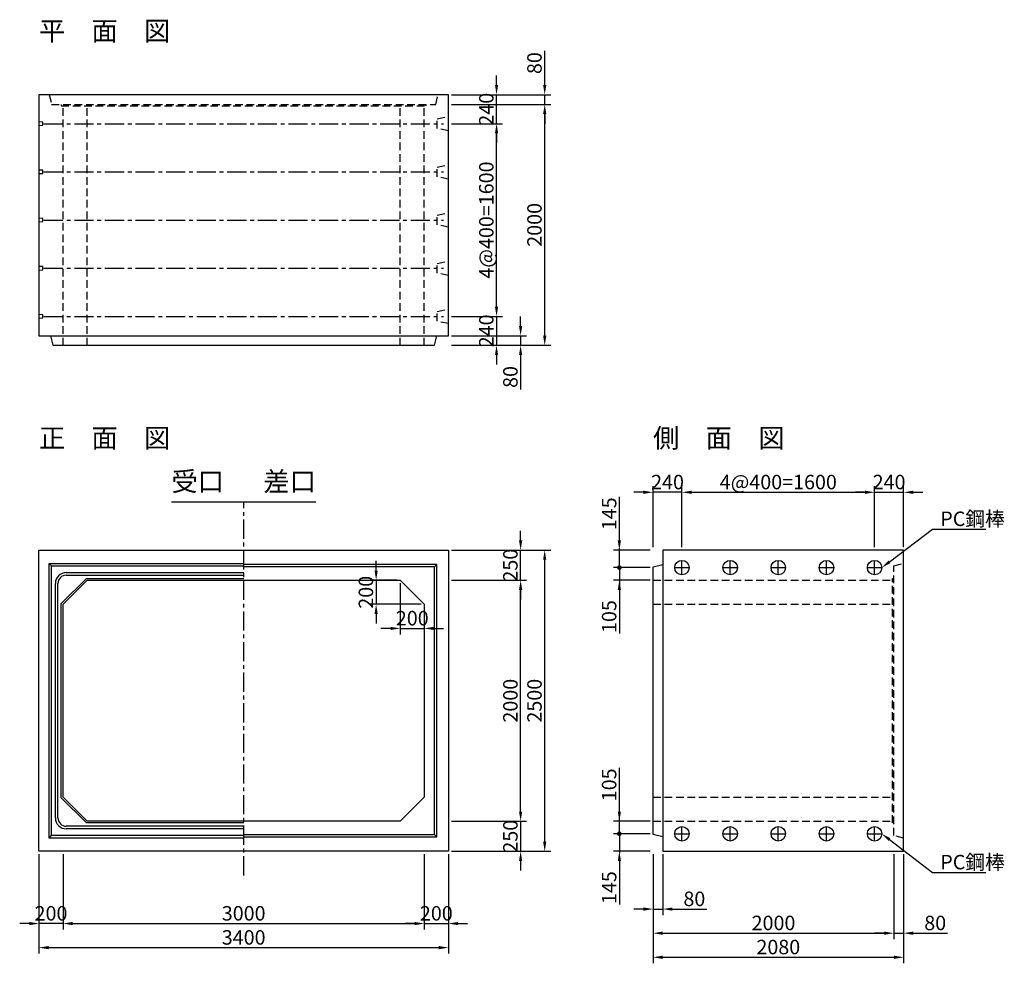
# Model space of a CAD drawing. Extents: x -60 to 8117, y -830 to 7003.
import ezdxf
from ezdxf.enums import TextEntityAlignment as Align

# ---------------------------------------------------------------- set-up
doc = ezdxf.new("R2010")
doc.units = 0
doc.header["$LTSCALE"] = 5
doc.linetypes.add('CENTER', pattern=[50.8, 31.75, -6.35, 6.35, -6.35])
doc.linetypes.add('DASHED', pattern=[19.05, 12.7, -6.35])
doc.layers.get('0').update_dxf_attribs({"linetype": 'CONTINUOUS'})
doc.layers.get('DEFPOINTS').update_dxf_attribs({"linetype": 'CONTINUOUS'})
for name, color, linetype in [('Layer1', 3, 'CONTINUOUS'), ('Layer2', 6, 'CONTINUOUS'), ('Layer3', 7, 'CONTINUOUS'), ('Layer4', 4, 'CONTINUOUS'), ('Layer7', 9, 'CONTINUOUS')]:
    doc.layers.add(name, color=color, linetype=linetype)
doc.styles.add('STYLE1', font='ROMANS.SHX', dxfattribs={"bigfont": 'BIGFONT.shx'})
doc.styles.add('STYLE2', font='ROMANS.SHX', dxfattribs={"width": 0.8, "bigfont": 'BIGFONT.shx'})
doc.dimstyles.new('DimStyle1', dxfattribs={"dimtxt": 3, "dimasz": 2, "dimexe": 1.25, "dimexo": 0.625, "dimtad": 1, "dimdec": 4, "dimdsep": 46, "dimtxsty": 'STYLE2', "dimcen": 2.5, "dimclrt": 9, "dimadec": 0, "dimazin": 0, "dimtfac": 1, "dimtdec": 4, "dimtmove": 0, "dimatfit": 3, "dimfxl": 1, "dimtolj": 1, "dimtzin": 0, "dimarcsym": 0})
doc.dimstyles.new('DIMSTYLE3', dxfattribs={"dimtxt": 3, "dimasz": 2, "dimexe": 1.25, "dimexo": 0.625, "dimtad": 1, "dimdec": 4, "dimdsep": 46, "dimtxsty": 'STYLE2', "dimblk1": 'ten2', "dimsah": 1, "dimcen": 2.5, "dimclrt": 9, "dimadec": 0, "dimazin": 0, "dimtfac": 1, "dimtdec": 4, "dimtmove": 0, "dimatfit": 3, "dimfxl": 1, "dimtolj": 1, "dimtzin": 0, "dimarcsym": 0})

# ---------------------------------------------------------------- blocks, each defined once
blk = doc.blocks.new('*D1')
at = {"layer": 'DEFPOINTS', "color": 0, "linetype": 'Continuous', "transparency": 16777216}
for p in [(100, 100), (3500, 100), (3500, -700)]:
    blk.add_point(p, dxfattribs=at)
at = {"layer": 'Layer1', "color": 0, "linetype": 'Continuous', "lineweight": -2, "transparency": 16777216}
for p, q in [((100, 75), (100, -750)), ((3500, 75), (3500, -750)), ((180, -700), (3420, -700))]:
    blk.add_line(p, q, dxfattribs=at)
at = {"layer": 'Layer1', "color": 0, "linetype": 'Continuous', "transparency": 16777216}
for points in [[(180, -686.7), (180, -713.3), (100, -700)], [(3420, -686.7), (3420, -713.3), (3500, -700)]]:
    blk.add_solid(points, dxfattribs=at)
at = {"layer": 'Layer1', "color": 9, "linetype": 'Continuous', "transparency": 16777216, "insert": (1800, -615), "char_height": 120, "attachment_point": 5, "style": 'STYLE2'}
blk.add_mtext('\\A1;3400', dxfattribs=at)
blk = doc.blocks.new('*D2')
at = {"layer": 'DEFPOINTS', "color": 0, "linetype": 'Continuous', "transparency": 16777216}
for p in [(100, 100), (300, 100), (100, -500)]:
    blk.add_point(p, dxfattribs=at)
at = {"layer": 'Layer1', "color": 0, "linetype": 'Continuous', "lineweight": -2, "transparency": 16777216}
for p, q in [((100, 75), (100, -550)), ((300, 75), (300, -550)), ((20, -500), (-60, -500)), ((300, -500), (100, -500)), ((380, -500), (460, -500))]:
    blk.add_line(p, q, dxfattribs=at)
at = {"layer": 'Layer1', "color": 0, "linetype": 'Continuous', "transparency": 16777216}
for points in [[(20, -486.7), (20, -513.3), (100, -500)], [(380, -486.7), (380, -513.3), (300, -500)]]:
    blk.add_solid(points, dxfattribs=at)
at = {"layer": 'Layer1', "color": 9, "linetype": 'Continuous', "transparency": 16777216, "insert": (200, -415), "char_height": 120, "attachment_point": 5, "style": 'STYLE2'}
blk.add_mtext('\\A1;200', dxfattribs=at)
blk = doc.blocks.new('*D3')
at = {"layer": 'DEFPOINTS', "color": 0, "linetype": 'Continuous', "transparency": 16777216}
for p in [(300, 100), (3300, 100), (3300, -500)]:
    blk.add_point(p, dxfattribs=at)
at = {"layer": 'Layer1', "color": 0, "linetype": 'Continuous', "lineweight": -2, "transparency": 16777216}
for p, q in [((300, 75), (300, -550)), ((3300, 75), (3300, -550)), ((380, -500), (3220, -500))]:
    blk.add_line(p, q, dxfattribs=at)
at = {"layer": 'Layer1', "color": 0, "linetype": 'Continuous', "transparency": 16777216}
for points in [[(380, -486.7), (380, -513.3), (300, -500)], [(3220, -486.7), (3220, -513.3), (3300, -500)]]:
    blk.add_solid(points, dxfattribs=at)
at = {"layer": 'Layer1', "color": 9, "linetype": 'Continuous', "transparency": 16777216, "insert": (1800, -415), "char_height": 120, "attachment_point": 5, "style": 'STYLE2'}
blk.add_mtext('\\A1;3000', dxfattribs=at)
blk = doc.blocks.new('*D4')
at = {"layer": 'DEFPOINTS', "color": 0, "linetype": 'Continuous', "transparency": 16777216}
for p in [(3300, 100), (3500, 100), (3500, -500)]:
    blk.add_point(p, dxfattribs=at)
at = {"layer": 'Layer1', "color": 0, "linetype": 'Continuous', "lineweight": -2, "transparency": 16777216}
for p, q in [((3300, 75), (3300, -550)), ((3500, 75), (3500, -550)), ((3220, -500), (3140, -500)), ((3300, -500), (3500, -500)), ((3580, -500), (3660, -500))]:
    blk.add_line(p, q, dxfattribs=at)
at = {"layer": 'Layer1', "color": 0, "linetype": 'Continuous', "transparency": 16777216}
for points in [[(3220, -486.7), (3220, -513.3), (3300, -500)], [(3580, -486.7), (3580, -513.3), (3500, -500)]]:
    blk.add_solid(points, dxfattribs=at)
at = {"layer": 'Layer1', "color": 9, "linetype": 'Continuous', "transparency": 16777216, "insert": (3400, -415), "char_height": 120, "attachment_point": 5, "style": 'STYLE2'}
blk.add_mtext('\\A1;200', dxfattribs=at)
blk = doc.blocks.new('*D5')
at = {"layer": 'DEFPOINTS', "color": 0, "linetype": 'Continuous', "transparency": 16777216}
for p in [(3500, 2600), (4300, 2600), (3500, 100)]:
    blk.add_point(p, dxfattribs=at)
at = {"layer": 'Layer1', "color": 0, "linetype": 'Continuous', "lineweight": -2, "transparency": 16777216}
for p, q in [((3525, 2600), (4350, 2600)), ((4300, 180), (4300, 2520)), ((3525, 100), (4350, 100))]:
    blk.add_line(p, q, dxfattribs=at)
at = {"layer": 'Layer1', "color": 0, "linetype": 'Continuous', "transparency": 16777216}
for points in [[(4286.7, 2520), (4313.3, 2520), (4300, 2600)], [(4286.7, 180), (4313.3, 180), (4300, 100)]]:
    blk.add_solid(points, dxfattribs=at)
at = {"layer": 'Layer1', "color": 9, "linetype": 'Continuous', "transparency": 16777216, "insert": (4215, 1350), "char_height": 120, "attachment_point": 5, "rotation": 90, "style": 'STYLE2'}
blk.add_mtext('\\A1;2500', dxfattribs=at)
blk = doc.blocks.new('*D6')
at = {"layer": 'DEFPOINTS', "color": 0, "linetype": 'Continuous', "transparency": 16777216}
for p in [(3500, 350), (3500, 100), (4100, 100)]:
    blk.add_point(p, dxfattribs=at)
at = {"layer": 'Layer1', "color": 0, "linetype": 'Continuous', "lineweight": -2, "transparency": 16777216}
for p, q in [((4100, 430), (4100, 510)), ((3525, 350), (4150, 350)), ((4100, 350), (4100, 100)), ((3525, 100), (4150, 100)), ((4100, 20), (4100, -60))]:
    blk.add_line(p, q, dxfattribs=at)
at = {"layer": 'Layer1', "color": 0, "linetype": 'Continuous', "transparency": 16777216}
for points in [[(4086.7, 430), (4113.3, 430), (4100, 350)], [(4086.7, 20), (4113.3, 20), (4100, 100)]]:
    blk.add_solid(points, dxfattribs=at)
at = {"layer": 'Layer1', "color": 9, "linetype": 'Continuous', "transparency": 16777216, "insert": (4015, 225), "char_height": 120, "attachment_point": 5, "rotation": 90, "style": 'STYLE2'}
blk.add_mtext('\\A1;250', dxfattribs=at)
blk = doc.blocks.new('*D7')
at = {"layer": 'DEFPOINTS', "color": 0, "linetype": 'Continuous', "transparency": 16777216}
for p in [(3500, 2350), (4100, 2350), (3500, 350)]:
    blk.add_point(p, dxfattribs=at)
at = {"layer": 'Layer1', "color": 0, "linetype": 'Continuous', "lineweight": -2, "transparency": 16777216}
for p, q in [((3525, 2350), (4150, 2350)), ((4100, 430), (4100, 2270)), ((3525, 350), (4150, 350))]:
    blk.add_line(p, q, dxfattribs=at)
at = {"layer": 'Layer1', "color": 0, "linetype": 'Continuous', "transparency": 16777216}
for points in [[(4086.7, 2270), (4113.3, 2270), (4100, 2350)], [(4086.7, 430), (4113.3, 430), (4100, 350)]]:
    blk.add_solid(points, dxfattribs=at)
at = {"layer": 'Layer1', "color": 9, "linetype": 'Continuous', "transparency": 16777216, "insert": (4015, 1350), "char_height": 120, "attachment_point": 5, "rotation": 90, "style": 'STYLE2'}
blk.add_mtext('\\A1;2000', dxfattribs=at)
blk = doc.blocks.new('*D8')
at = {"layer": 'DEFPOINTS', "color": 0, "linetype": 'Continuous', "transparency": 16777216}
for p in [(3500, 2600), (4100, 2600), (3500, 2350)]:
    blk.add_point(p, dxfattribs=at)
at = {"layer": 'Layer1', "color": 0, "linetype": 'Continuous', "lineweight": -2, "transparency": 16777216}
for p, q in [((4100, 2680), (4100, 2760)), ((3525, 2600), (4150, 2600)), ((4100, 2350), (4100, 2600)), ((3525, 2350), (4150, 2350)), ((4100, 2270), (4100, 2190))]:
    blk.add_line(p, q, dxfattribs=at)
at = {"layer": 'Layer1', "color": 0, "linetype": 'Continuous', "transparency": 16777216}
for points in [[(4086.7, 2680), (4113.3, 2680), (4100, 2600)], [(4086.7, 2270), (4113.3, 2270), (4100, 2350)]]:
    blk.add_solid(points, dxfattribs=at)
at = {"layer": 'Layer1', "color": 9, "linetype": 'Continuous', "transparency": 16777216, "insert": (4015, 2475), "char_height": 120, "attachment_point": 5, "rotation": 90, "style": 'STYLE2'}
blk.add_mtext('\\A1;250', dxfattribs=at)
blk = doc.blocks.new('*D9')
at = {"layer": 'DEFPOINTS', "color": 0, "linetype": 'Continuous', "transparency": 16777216}
for p in [(3100, 2350), (3300, 2150), (3300, 1950)]:
    blk.add_point(p, dxfattribs=at)
at = {"layer": 'Layer1', "color": 0, "linetype": 'Continuous', "lineweight": -2, "transparency": 16777216}
for p, q in [((3100, 2325), (3100, 1900)), ((3300, 2125), (3300, 1900)), ((3020, 1950), (2940, 1950)), ((3100, 1950), (3300, 1950)), ((3380, 1950), (3460, 1950))]:
    blk.add_line(p, q, dxfattribs=at)
at = {"layer": 'Layer1', "color": 0, "linetype": 'Continuous', "transparency": 16777216}
for points in [[(3020, 1963.3), (3020, 1936.7), (3100, 1950)], [(3380, 1963.3), (3380, 1936.7), (3300, 1950)]]:
    blk.add_solid(points, dxfattribs=at)
at = {"layer": 'Layer1', "color": 9, "linetype": 'Continuous', "transparency": 16777216, "insert": (3200, 2035), "char_height": 120, "attachment_point": 5, "style": 'STYLE2'}
blk.add_mtext('\\A1;200', dxfattribs=at)
blk = doc.blocks.new('*D10')
at = {"layer": 'DEFPOINTS', "color": 0, "linetype": 'Continuous', "transparency": 16777216}
for p in [(3100, 2350), (2900, 2150), (3300, 2150)]:
    blk.add_point(p, dxfattribs=at)
at = {"layer": 'Layer1', "color": 0, "linetype": 'Continuous', "lineweight": -2, "transparency": 16777216}
for p, q in [((2900, 2430), (2900, 2510)), ((3075, 2350), (2850, 2350)), ((2900, 2350), (2900, 2150)), ((3275, 2150), (2850, 2150)), ((2900, 2070), (2900, 1990))]:
    blk.add_line(p, q, dxfattribs=at)
at = {"layer": 'Layer1', "color": 0, "linetype": 'Continuous', "transparency": 16777216}
for points in [[(2886.7, 2430), (2913.3, 2430), (2900, 2350)], [(2886.7, 2070), (2913.3, 2070), (2900, 2150)]]:
    blk.add_solid(points, dxfattribs=at)
at = {"layer": 'Layer1', "color": 9, "linetype": 'Continuous', "transparency": 16777216, "insert": (2815, 2250), "char_height": 120, "attachment_point": 5, "rotation": 90, "style": 'STYLE2'}
blk.add_mtext('\\A1;200', dxfattribs=at)
blk = doc.blocks.new('*D11')
at = {"layer": 'DEFPOINTS', "color": 0, "linetype": 'Continuous', "transparency": 16777216}
for p in [(3500, 6300), (4300, 6300), (3500, 4300)]:
    blk.add_point(p, dxfattribs=at)
at = {"layer": 'Layer1', "color": 0, "linetype": 'Continuous', "lineweight": -2, "transparency": 16777216}
for p, q in [((3525, 6300), (4350, 6300)), ((4300, 4380), (4300, 6220)), ((3525, 4300), (4350, 4300))]:
    blk.add_line(p, q, dxfattribs=at)
at = {"layer": 'Layer1', "color": 0, "linetype": 'Continuous', "transparency": 16777216}
for points in [[(4286.7, 6220), (4313.3, 6220), (4300, 6300)], [(4286.7, 4380), (4313.3, 4380), (4300, 4300)]]:
    blk.add_solid(points, dxfattribs=at)
at = {"layer": 'Layer1', "color": 9, "linetype": 'Continuous', "transparency": 16777216, "insert": (4215, 5300), "char_height": 120, "attachment_point": 5, "rotation": 90, "style": 'STYLE2'}
blk.add_mtext('\\A1;2000', dxfattribs=at)
blk = doc.blocks.new('*D12')
at = {"layer": 'DEFPOINTS', "color": 0, "linetype": 'Continuous', "transparency": 16777216}
for p in [(3500, 6380), (4300, 6380), (3500, 6300)]:
    blk.add_point(p, dxfattribs=at)
at = {"layer": 'Layer1', "color": 0, "linetype": 'Continuous', "lineweight": -2, "transparency": 16777216}
for p, q in [((4300, 6460), (4300, 6745.4)), ((3525, 6380), (4350, 6380)), ((4300, 6300), (4300, 6380)), ((3525, 6300), (4350, 6300)), ((4300, 6220), (4300, 6140))]:
    blk.add_line(p, q, dxfattribs=at)
at = {"layer": 'Layer1', "color": 0, "linetype": 'Continuous', "transparency": 16777216}
for points in [[(4286.7, 6460), (4313.3, 6460), (4300, 6380)], [(4286.7, 6220), (4313.3, 6220), (4300, 6300)]]:
    blk.add_solid(points, dxfattribs=at)
at = {"layer": 'Layer1', "color": 9, "linetype": 'Continuous', "transparency": 16777216, "insert": (4215, 6642.7), "char_height": 120, "attachment_point": 5, "rotation": 90, "style": 'STYLE2'}
blk.add_mtext('\\A1;80', dxfattribs=at)
blk = doc.blocks.new('*D13')
at = {"layer": 'DEFPOINTS', "color": 0, "linetype": 'Continuous', "transparency": 16777216}
for p in [(3500, 4380), (3500, 4300), (4100, 4300)]:
    blk.add_point(p, dxfattribs=at)
at = {"layer": 'Layer1', "color": 0, "linetype": 'Continuous', "lineweight": -2, "transparency": 16777216}
for p, q in [((4100, 4460), (4100, 4540)), ((3525, 4380), (4150, 4380)), ((4100, 4380), (4100, 4300)), ((3525, 4300), (4150, 4300)), ((4100, 4220), (4100, 3934.6))]:
    blk.add_line(p, q, dxfattribs=at)
at = {"layer": 'Layer1', "color": 0, "linetype": 'Continuous', "transparency": 16777216}
for points in [[(4086.7, 4460), (4113.3, 4460), (4100, 4380)], [(4086.7, 4220), (4113.3, 4220), (4100, 4300)]]:
    blk.add_solid(points, dxfattribs=at)
at = {"layer": 'Layer1', "color": 9, "linetype": 'Continuous', "transparency": 16777216, "insert": (4015, 4037.3), "char_height": 120, "attachment_point": 5, "rotation": 90, "style": 'STYLE2'}
blk.add_mtext('\\A1;80', dxfattribs=at)
blk = doc.blocks.new('*D14')
at = {"layer": 'DEFPOINTS', "color": 0, "linetype": 'Continuous', "transparency": 16777216}
for p in [(3500, 4540), (3500, 4300), (3900, 4300)]:
    blk.add_point(p, dxfattribs=at)
at = {"layer": 'Layer1', "color": 0, "linetype": 'Continuous', "lineweight": -2, "transparency": 16777216}
for p, q in [((3900, 4620), (3900, 4700)), ((3525, 4540), (3950, 4540)), ((3900, 4540), (3900, 4300)), ((3525, 4300), (3950, 4300)), ((3900, 4220), (3900, 4140))]:
    blk.add_line(p, q, dxfattribs=at)
at = {"layer": 'Layer1', "color": 0, "linetype": 'Continuous', "transparency": 16777216}
for points in [[(3886.7, 4620), (3913.3, 4620), (3900, 4540)], [(3886.7, 4220), (3913.3, 4220), (3900, 4300)]]:
    blk.add_solid(points, dxfattribs=at)
at = {"layer": 'Layer1', "color": 9, "linetype": 'Continuous', "transparency": 16777216, "insert": (3815, 4420), "char_height": 120, "attachment_point": 5, "rotation": 90, "style": 'STYLE2'}
blk.add_mtext('\\A1;240', dxfattribs=at)
blk = doc.blocks.new('*D15')
at = {"layer": 'DEFPOINTS', "color": 0, "linetype": 'Continuous', "transparency": 16777216}
for p in [(3500, 6380), (3900, 6380), (3500, 6140)]:
    blk.add_point(p, dxfattribs=at)
at = {"layer": 'Layer1', "color": 0, "linetype": 'Continuous', "lineweight": -2, "transparency": 16777216}
for p, q in [((3900, 6460), (3900, 6540)), ((3525, 6380), (3950, 6380)), ((3900, 6140), (3900, 6380)), ((3525, 6140), (3950, 6140)), ((3900, 6060), (3900, 5980))]:
    blk.add_line(p, q, dxfattribs=at)
at = {"layer": 'Layer1', "color": 0, "linetype": 'Continuous', "transparency": 16777216}
for points in [[(3886.7, 6460), (3913.3, 6460), (3900, 6380)], [(3886.7, 6060), (3913.3, 6060), (3900, 6140)]]:
    blk.add_solid(points, dxfattribs=at)
at = {"layer": 'Layer1', "color": 9, "linetype": 'Continuous', "transparency": 16777216, "insert": (3815, 6260), "char_height": 120, "attachment_point": 5, "rotation": 90, "style": 'STYLE2'}
blk.add_mtext('\\A1;240', dxfattribs=at)
blk = doc.blocks.new('*D16')
at = {"layer": 'DEFPOINTS', "color": 0, "linetype": 'Continuous', "transparency": 16777216}
for p in [(3500, 6140), (3900, 6140), (3500, 4540)]:
    blk.add_point(p, dxfattribs=at)
at = {"layer": 'Layer1', "color": 0, "linetype": 'Continuous', "lineweight": -2, "transparency": 16777216}
for p, q in [((3525, 6140), (3950, 6140)), ((3900, 4620), (3900, 6060)), ((3525, 4540), (3950, 4540))]:
    blk.add_line(p, q, dxfattribs=at)
at = {"layer": 'Layer1', "color": 0, "linetype": 'Continuous', "transparency": 16777216}
for points in [[(3886.7, 6060), (3913.3, 6060), (3900, 6140)], [(3886.7, 4620), (3913.3, 4620), (3900, 4540)]]:
    blk.add_solid(points, dxfattribs=at)
at = {"layer": 'Layer1', "color": 9, "linetype": 'Continuous', "transparency": 16777216, "insert": (3815, 5340), "char_height": 120, "attachment_point": 5, "rotation": 90, "style": 'STYLE2'}
blk.add_mtext('\\A1;4@400=1600', dxfattribs=at)
blk = doc.blocks.new('*D17')
at = {"layer": 'DEFPOINTS', "color": 0, "linetype": 'Continuous', "transparency": 16777216}
for p in [(5200, 100), (7280, 100), (7280, -780)]:
    blk.add_point(p, dxfattribs=at)
at = {"layer": 'Layer1', "color": 0, "linetype": 'Continuous', "lineweight": -2, "transparency": 16777216}
for p, q in [((5200, 75), (5200, -830)), ((7280, 75), (7280, -830)), ((5280, -780), (7200, -780))]:
    blk.add_line(p, q, dxfattribs=at)
at = {"layer": 'Layer1', "color": 0, "linetype": 'Continuous', "transparency": 16777216}
for points in [[(5280, -766.7), (5280, -793.3), (5200, -780)], [(7200, -766.7), (7200, -793.3), (7280, -780)]]:
    blk.add_solid(points, dxfattribs=at)
at = {"layer": 'Layer1', "color": 9, "linetype": 'Continuous', "transparency": 16777216, "insert": (6240, -695), "char_height": 120, "attachment_point": 5, "style": 'STYLE2'}
blk.add_mtext('\\A1;2080', dxfattribs=at)
blk = doc.blocks.new('*D18')
at = {"layer": 'DEFPOINTS', "color": 0, "linetype": 'Continuous', "transparency": 16777216}
for p in [(5200, 100), (7200, 100), (7200, -580)]:
    blk.add_point(p, dxfattribs=at)
at = {"layer": 'Layer1', "color": 0, "linetype": 'Continuous', "lineweight": -2, "transparency": 16777216}
for p, q in [((5200, 75), (5200, -630)), ((7200, 75), (7200, -630)), ((5280, -580), (7120, -580))]:
    blk.add_line(p, q, dxfattribs=at)
at = {"layer": 'Layer1', "color": 0, "linetype": 'Continuous', "transparency": 16777216}
for points in [[(5280, -566.7), (5280, -593.3), (5200, -580)], [(7120, -566.7), (7120, -593.3), (7200, -580)]]:
    blk.add_solid(points, dxfattribs=at)
at = {"layer": 'Layer1', "color": 9, "linetype": 'Continuous', "transparency": 16777216, "insert": (6200, -495), "char_height": 120, "attachment_point": 5, "style": 'STYLE2'}
blk.add_mtext('\\A1;2000', dxfattribs=at)
blk = doc.blocks.new('*D19')
at = {"layer": 'DEFPOINTS', "color": 0, "linetype": 'Continuous', "transparency": 16777216}
for p in [(7200, 100), (7280, 100), (7280, -580)]:
    blk.add_point(p, dxfattribs=at)
at = {"layer": 'Layer1', "color": 0, "linetype": 'Continuous', "lineweight": -2, "transparency": 16777216}
for p, q in [((7200, 75), (7200, -630)), ((7280, 75), (7280, -630)), ((7120, -580), (7040, -580)), ((7200, -580), (7280, -580)), ((7360, -580), (7645.4, -580))]:
    blk.add_line(p, q, dxfattribs=at)
at = {"layer": 'Layer1', "color": 0, "linetype": 'Continuous', "transparency": 16777216}
for points in [[(7120, -566.7), (7120, -593.3), (7200, -580)], [(7360, -566.7), (7360, -593.3), (7280, -580)]]:
    blk.add_solid(points, dxfattribs=at)
at = {"layer": 'Layer1', "color": 9, "linetype": 'Continuous', "transparency": 16777216, "insert": (7542.7, -495), "char_height": 120, "attachment_point": 5, "style": 'STYLE2'}
blk.add_mtext('\\A1;80', dxfattribs=at)
blk = doc.blocks.new('*D20')
at = {"layer": 'DEFPOINTS', "color": 0, "linetype": 'Continuous', "transparency": 16777216}
for p in [(5200, 100), (5280, 100), (5280, -380)]:
    blk.add_point(p, dxfattribs=at)
at = {"layer": 'Layer1', "color": 0, "linetype": 'Continuous', "lineweight": -2, "transparency": 16777216}
for p, q in [((5200, 75), (5200, -430)), ((5280, 75), (5280, -430)), ((5120, -380), (5040, -380)), ((5200, -380), (5280, -380)), ((5360, -380), (5645.4, -380))]:
    blk.add_line(p, q, dxfattribs=at)
at = {"layer": 'Layer1', "color": 0, "linetype": 'Continuous', "transparency": 16777216}
for points in [[(5120, -366.7), (5120, -393.3), (5200, -380)], [(5360, -366.7), (5360, -393.3), (5280, -380)]]:
    blk.add_solid(points, dxfattribs=at)
at = {"layer": 'Layer1', "color": 9, "linetype": 'Continuous', "transparency": 16777216, "insert": (5542.7, -295), "char_height": 120, "attachment_point": 5, "style": 'STYLE2'}
blk.add_mtext('\\A1;80', dxfattribs=at)
blk = doc.blocks.new('*D21')
at = {"layer": 'DEFPOINTS', "color": 0, "linetype": 'Continuous', "transparency": 16777216}
for p in [(5200, 3080), (5200, 2600), (5440, 2600)]:
    blk.add_point(p, dxfattribs=at)
at = {"layer": 'Layer1', "color": 0, "linetype": 'Continuous', "lineweight": -2, "transparency": 16777216}
for p, q in [((5200, 2625), (5200, 3130)), ((5440, 2625), (5440, 3130)), ((5120, 3080), (5040, 3080)), ((5440, 3080), (5200, 3080)), ((5520, 3080), (5600, 3080))]:
    blk.add_line(p, q, dxfattribs=at)
at = {"layer": 'Layer1', "color": 0, "linetype": 'Continuous', "transparency": 16777216}
for points in [[(5120, 3093.3), (5120, 3066.7), (5200, 3080)], [(5520, 3093.3), (5520, 3066.7), (5440, 3080)]]:
    blk.add_solid(points, dxfattribs=at)
at = {"layer": 'Layer1', "color": 9, "linetype": 'Continuous', "transparency": 16777216, "insert": (5320, 3165), "char_height": 120, "attachment_point": 5, "style": 'STYLE2'}
blk.add_mtext('\\A1;240', dxfattribs=at)
blk = doc.blocks.new('*D22')
at = {"layer": 'DEFPOINTS', "color": 0, "linetype": 'Continuous', "transparency": 16777216}
for p in [(7280, 3080), (7040, 2600), (7280, 2600)]:
    blk.add_point(p, dxfattribs=at)
at = {"layer": 'Layer1', "color": 0, "linetype": 'Continuous', "lineweight": -2, "transparency": 16777216}
for p, q in [((7040, 2625), (7040, 3130)), ((7280, 2625), (7280, 3130)), ((6960, 3080), (6880, 3080)), ((7040, 3080), (7280, 3080)), ((7360, 3080), (7440, 3080))]:
    blk.add_line(p, q, dxfattribs=at)
at = {"layer": 'Layer1', "color": 0, "linetype": 'Continuous', "transparency": 16777216}
for points in [[(6960, 3093.3), (6960, 3066.7), (7040, 3080)], [(7360, 3093.3), (7360, 3066.7), (7280, 3080)]]:
    blk.add_solid(points, dxfattribs=at)
at = {"layer": 'Layer1', "color": 9, "linetype": 'Continuous', "transparency": 16777216, "insert": (7160, 3165), "char_height": 120, "attachment_point": 5, "style": 'STYLE2'}
blk.add_mtext('\\A1;240', dxfattribs=at)
blk = doc.blocks.new('*D23')
at = {"layer": 'DEFPOINTS', "color": 0, "linetype": 'Continuous', "transparency": 16777216}
for p in [(7040, 3080), (5440, 2600), (7040, 2600)]:
    blk.add_point(p, dxfattribs=at)
at = {"layer": 'Layer1', "color": 0, "linetype": 'Continuous', "lineweight": -2, "transparency": 16777216}
for p, q in [((5440, 2625), (5440, 3130)), ((7040, 2625), (7040, 3130)), ((5520, 3080), (6960, 3080))]:
    blk.add_line(p, q, dxfattribs=at)
at = {"layer": 'Layer1', "color": 0, "linetype": 'Continuous', "transparency": 16777216}
for points in [[(5520, 3093.3), (5520, 3066.7), (5440, 3080)], [(6960, 3093.3), (6960, 3066.7), (7040, 3080)]]:
    blk.add_solid(points, dxfattribs=at)
at = {"layer": 'Layer1', "color": 9, "linetype": 'Continuous', "transparency": 16777216, "insert": (6240, 3165), "char_height": 120, "attachment_point": 5, "style": 'STYLE2'}
blk.add_mtext('\\A1;4@400=1600', dxfattribs=at)
blk = doc.blocks.new('ten2')
at = {"color": 0, "linetype": 'ByBlock', "lineweight": -2}
blk.add_line((0, 0), (-1, 0), dxfattribs=at)
at = {"const_width": 0.24}
blk.add_lwpolyline([(-0.12, 0, 1), (0.12, 0, 1)], format="xyb", close=True, dxfattribs=at)
blk = doc.blocks.new('*D24')
at = {"layer": 'DEFPOINTS', "color": 0, "linetype": 'Continuous', "transparency": 16777216}
for p in [(4920, 350), (5200, 350), (5200, 245)]:
    blk.add_point(p, dxfattribs=at)
at = {"layer": 'Layer1', "color": 0, "linetype": 'Continuous', "lineweight": -2, "transparency": 16777216}
for p, q in [((4920, 430), (4920, 793.1)), ((5175, 350), (4870, 350)), ((4920, 245), (4920, 350)), ((5175, 245), (4870, 245)), ((4920, 165), (4920, 85))]:
    blk.add_line(p, q, dxfattribs=at)
at = {"layer": 'Layer1', "color": 0, "linetype": 'Continuous', "transparency": 16777216}
blk.add_solid([(4906.7, 430), (4933.3, 430), (4920, 350)], dxfattribs=at)
at = {"layer": 'Layer1', "color": 0, "linetype": 'Continuous', "lineweight": -2, "transparency": 16777216, "xscale": 80, "yscale": 80, "zscale": 80, "rotation": 90}
blk.add_blockref('ten2', (4920, 245), dxfattribs=at)
at = {"layer": 'Layer1', "color": 9, "linetype": 'Continuous', "transparency": 16777216, "insert": (4835, 651.6), "char_height": 120, "attachment_point": 5, "rotation": 90, "style": 'STYLE2'}
blk.add_mtext('\\A1;105', dxfattribs=at)
blk = doc.blocks.new('*D25')
at = {"layer": 'DEFPOINTS', "color": 0, "linetype": 'Continuous', "transparency": 16777216}
for p in [(5200, 2455), (4920, 2350), (5200, 2350)]:
    blk.add_point(p, dxfattribs=at)
at = {"layer": 'Layer1', "color": 0, "linetype": 'Continuous', "lineweight": -2, "transparency": 16777216}
for p, q in [((4920, 2535), (4920, 2615)), ((5175, 2455), (4870, 2455)), ((4920, 2455), (4920, 2350)), ((5175, 2350), (4870, 2350)), ((4920, 2270), (4920, 1906.9))]:
    blk.add_line(p, q, dxfattribs=at)
at = {"layer": 'Layer1', "color": 0, "linetype": 'Continuous', "transparency": 16777216}
blk.add_solid([(4906.7, 2270), (4933.3, 2270), (4920, 2350)], dxfattribs=at)
at = {"layer": 'Layer1', "color": 0, "linetype": 'Continuous', "lineweight": -2, "transparency": 16777216, "xscale": 80, "yscale": 80, "zscale": 80, "rotation": 270}
blk.add_blockref('ten2', (4920, 2455), dxfattribs=at)
at = {"layer": 'Layer1', "color": 9, "linetype": 'Continuous', "transparency": 16777216, "insert": (4835, 2048.4), "char_height": 120, "attachment_point": 5, "rotation": 90, "style": 'STYLE2'}
blk.add_mtext('\\A1;105', dxfattribs=at)
blk = doc.blocks.new('*D26')
at = {"layer": 'DEFPOINTS', "color": 0, "linetype": 'Continuous', "transparency": 16777216}
for p in [(5200, 245), (4920, 100), (5200, 100)]:
    blk.add_point(p, dxfattribs=at)
at = {"layer": 'Layer1', "color": 0, "linetype": 'Continuous', "lineweight": -2, "transparency": 16777216}
for p, q in [((4920, 325), (4920, 405)), ((5175, 245), (4870, 245)), ((4920, 245), (4920, 100)), ((5175, 100), (4870, 100)), ((4920, 20), (4920, -343.1))]:
    blk.add_line(p, q, dxfattribs=at)
at = {"layer": 'Layer1', "color": 0, "linetype": 'Continuous', "transparency": 16777216}
blk.add_solid([(4906.7, 20), (4933.3, 20), (4920, 100)], dxfattribs=at)
at = {"layer": 'Layer1', "color": 0, "linetype": 'Continuous', "lineweight": -2, "transparency": 16777216, "xscale": 80, "yscale": 80, "zscale": 80, "rotation": 270}
blk.add_blockref('ten2', (4920, 245), dxfattribs=at)
at = {"layer": 'Layer1', "color": 9, "linetype": 'Continuous', "transparency": 16777216, "insert": (4835, -201.6), "char_height": 120, "attachment_point": 5, "rotation": 90, "style": 'STYLE2'}
blk.add_mtext('\\A1;145', dxfattribs=at)
blk = doc.blocks.new('*D27')
at = {"layer": 'DEFPOINTS', "color": 0, "linetype": 'Continuous', "transparency": 16777216}
for p in [(4920, 2600), (5200, 2600), (5200, 2455)]:
    blk.add_point(p, dxfattribs=at)
at = {"layer": 'Layer1', "color": 0, "linetype": 'Continuous', "lineweight": -2, "transparency": 16777216}
for p, q in [((4920, 2680), (4920, 3043.1)), ((5175, 2600), (4870, 2600)), ((4920, 2455), (4920, 2600)), ((5175, 2455), (4870, 2455)), ((4920, 2375), (4920, 2295))]:
    blk.add_line(p, q, dxfattribs=at)
at = {"layer": 'Layer1', "color": 0, "linetype": 'Continuous', "transparency": 16777216}
blk.add_solid([(4906.7, 2680), (4933.3, 2680), (4920, 2600)], dxfattribs=at)
at = {"layer": 'Layer1', "color": 0, "linetype": 'Continuous', "lineweight": -2, "transparency": 16777216, "xscale": 80, "yscale": 80, "zscale": 80, "rotation": 90}
blk.add_blockref('ten2', (4920, 2455), dxfattribs=at)
at = {"layer": 'Layer1', "color": 9, "linetype": 'Continuous', "transparency": 16777216, "insert": (4835, 2901.6), "char_height": 120, "attachment_point": 5, "rotation": 90, "style": 'STYLE2'}
blk.add_mtext('\\A1;145', dxfattribs=at)

msp = doc.modelspace()

# ---------------------------------------------------------------- linework, layer by layer
at = {"layer": 'Layer1', "linetype": 'Continuous'}
for p, q in [((7163.63454, 2503.48346), (7520, 2775)), ((7520, 2775), (7560, 2775)), ((7560, 2775), (7963.51429, 2775))]:
    msp.add_line(p, q, dxfattribs=at)
msp.add_lwpolyline([(7163.63454, 196.51654), (7520, -75), (7560, -75), (7963.51429, -75)], dxfattribs=at)
for points in [[(7171.71511, 2492.8777), (7100, 2455), (7155.55396, 2514.08921)], [(7155.55396, 185.91079), (7100, 245), (7171.71511, 207.1223)]]:
    msp.add_solid(points, dxfattribs=at)
at = {"layer": 'Layer2', "linetype": 'CENTER'}
for p, q in [((140, 6140), (3460, 6140)), ((140, 5740), (3460, 5740)), ((140, 5340), (3460, 5340)), ((140, 4940), (3460, 4940)), ((140, 4540), (3460, 4540)), ((1800, -100), (1800, 3000))]:
    msp.add_line(p, q, dxfattribs=at)
at = {"layer": 'Layer3', "linetype": 'Continuous'}
for p, q in [((3500, 6380), (100, 6380)), ((100, 6380), (100, 4380)), ((3500, 4380), (3500, 6380)), ((100, 4380), (3500, 4380)), ((195, 4380), (215, 4300)), ((3385, 4300), (3405, 4380)), ((215, 4300), (3385, 4300)), ((100, 100), (100, 2600)), ((100, 2600), (3500, 2600)), ((3500, 2600), (3500, 100)), ((7280, 2600), (5280, 2600)), ((5280, 2600), (5280, 100)), ((7280, 100), (7280, 2600)), ((185, 210), (185, 2490)), ((185, 2490), (1800, 2490)), ((185, 2490), (205, 2470)), ((205, 230), (205, 2470)), ((205, 2470), (1800, 2470)), ((3405, 2480), (1800, 2480)), ((3385, 2460), (1800, 2460)), ((3405, 2480), (3385, 2460)), ((3385, 240), (3385, 2460)), ((3405, 220), (3405, 2480)), ((5200, 2460), (5280, 2480)), ((5200, 240), (5200, 2460)), ((5380, 2455), (5500, 2455)), ((5440, 2395), (5440, 2515)), ((5780, 2455), (5900, 2455)), ((5840, 2395), (5840, 2515)), ((6180, 2455), (6300, 2455)), ((6240, 2395), (6240, 2515)), ((6580, 2455), (6700, 2455)), ((6640, 2395), (6640, 2515)), ((6980, 2455), (7100, 2455)), ((7040, 2395), (7040, 2515)), ((327, 2414), (1800, 2414)), ((327, 2392), (1800, 2392)), ((236, 377), (236, 2323)), ((258, 377), (258, 2323)), ((285, 2156.21324), (493.78676, 2365)), ((300, 2150), (500, 2350)), ((493.78676, 2365), (1800, 2365)), ((500, 2350), (3100, 2350)), ((3100, 2350), (3300, 2150)), ((285, 543.78676), (285, 2156.21324)), ((300, 550), (300, 2150)), ((3300, 2150), (3300, 550)), ((493.78676, 335), (285, 543.78676)), ((500, 350), (300, 550)), ((3300, 550), (3100, 350)), ((1800, 335), (493.78676, 335)), ((3100, 350), (500, 350)), ((1800, 308), (327, 308)), ((1800, 286), (327, 286)), ((5440, 185), (5440, 305)), ((5840, 185), (5840, 305)), ((6240, 185), (6240, 305)), ((6640, 185), (6640, 305)), ((7040, 185), (7040, 305)), ((185, 210), (205, 230)), ((1800, 210), (185, 210)), ((1800, 230), (205, 230)), ((1800, 240), (3385, 240)), ((1800, 220), (3405, 220)), ((3405, 220), (3385, 240)), ((5280, 220), (5200, 240)), ((5380, 245), (5500, 245)), ((5780, 245), (5900, 245)), ((6180, 245), (6300, 245)), ((6580, 245), (6700, 245)), ((6980, 245), (7100, 245)), ((3500, 100), (100, 100)), ((5280, 100), (7280, 100))]:
    msp.add_line(p, q, dxfattribs=at)
for centre in [(5440, 2455), (5840, 2455), (6240, 2455), (6640, 2455), (7040, 2455), (5440, 245), (5840, 245), (6240, 245), (6640, 245), (7040, 245)]:
    msp.add_circle(centre, 60, dxfattribs=at)
for centre, radius, start, end in [((327, 2323), 91, 90, 180), ((327, 2323), 69, 90, 180), ((327, 377), 91, 180, 270), ((327, 377), 69, 180, 270)]:
    msp.add_arc(centre, radius, start, end, dxfattribs=at)
at = {"layer": 'Layer4', "linetype": 'DASHED'}
for p, q in [((185, 6380), (205, 6300)), ((3395, 6300), (3415, 6380)), ((205, 6300), (3395, 6300)), ((285, 6300), (285, 6288)), ((3315, 6288), (3315, 6300)), ((285, 6288), (3315, 6288)), ((300, 4300), (300, 6288)), ((500, 4300), (500, 6288)), ((3100, 4300), (3100, 6288)), ((3300, 4300), (3300, 6288)), ((132, 6153), (100, 6155)), ((132, 6127), (132, 6153)), ((3408, 6180), (3500, 6200)), ((3408, 6100), (3408, 6180)), ((100, 6125), (132, 6127)), ((3500, 6080), (3408, 6100)), ((132, 5753), (100, 5755)), ((100, 5725), (132, 5727)), ((132, 5727), (132, 5753)), ((3408, 5780), (3500, 5800)), ((3408, 5700), (3408, 5780)), ((3500, 5680), (3408, 5700)), ((3408, 5380), (3500, 5400)), ((132, 5353), (100, 5355)), ((100, 5325), (132, 5327)), ((132, 5327), (132, 5353)), ((3408, 5300), (3408, 5380)), ((3500, 5280), (3408, 5300)), ((3408, 4980), (3500, 5000)), ((132, 4953), (100, 4955)), ((100, 4925), (132, 4927)), ((132, 4927), (132, 4953)), ((3408, 4900), (3408, 4980)), ((3500, 4880), (3408, 4900)), ((3408, 4580), (3500, 4600)), ((3408, 4500), (3408, 4580)), ((132, 4553), (100, 4555)), ((100, 4525), (132, 4527)), ((132, 4527), (132, 4553)), ((3500, 4480), (3408, 4500)), ((7200, 2470), (7280, 2490)), ((7200, 230), (7200, 2470)), ((5200, 2350), (7188, 2350)), ((7188, 335), (7188, 2365)), ((7188, 2365), (7200, 2365)), ((5200, 2150), (7188, 2150)), ((5200, 550), (7188, 550)), ((5200, 350), (7188, 350)), ((7200, 335), (7188, 335)), ((7280, 210), (7200, 230))]:
    msp.add_line(p, q, dxfattribs=at)
at = {"layer": 'Layer7', "linetype": 'Continuous'}
msp.add_line((1200, 3000), (2400, 3000), dxfattribs=at)

# ---------------------------------------------------------------- texts
at = {"layer": 'Layer1', "color": 9, "linetype": 'Continuous', "char_height": 120, "attachment_point": 7, "style": 'STYLE2'}
for insert in [(7585, 2800), (7585, -50)]:
    msp.add_mtext('\\A1;PC鋼棒', dxfattribs=dict(at, insert=insert))
at = {"layer": 'Layer7', "linetype": 'Continuous', "style": 'STYLE1'}
for s, p in [('%%u平\u3000面\u3000図%%u', (100, 6780)), ('%%u正\u3000面\u3000図%%u', (100, 3400)), ('%%u側\u3000面\u3000図%%u', (5200, 3400)), ('受口', (1200, 3040))]:
    msp.add_text(s, height=160, dxfattribs=at).set_placement(p, align=Align.BOTTOM_LEFT)
msp.add_text('差口', height=160, dxfattribs=at).set_placement((2400, 3040), align=Align.BOTTOM_RIGHT)

# ---------------------------------------------------------------- dimensions: what is measured, and where the dimension line sits
at = {"layer": 'Layer1', "linetype": 'Continuous'}
for base, p1, p2, dimstyle, override, picture, middle in [((4300, 6380), (3500, 6300), (3500, 6380), 'DimStyle1', {"dimscale": 40}, '*D12', (4215, 6642.71429)), ((3900, 6380), (3500, 6140), (3500, 6380), 'DimStyle1', {"dimscale": 40, "dimtix": 1}, '*D15', (3815, 6260)), ((4300, 6300), (3500, 4300), (3500, 6300), 'DimStyle1', {"dimscale": 40}, '*D11', (4215, 5300)), ((3900, 4300), (3500, 4540), (3500, 4300), 'DimStyle1', {"dimscale": 40, "dimtix": 1}, '*D14', (3815, 4420)), ((4100, 4300), (3500, 4380), (3500, 4300), 'DimStyle1', {"dimscale": 40}, '*D13', (4015, 4037.28571)), ((4920, 2600), (5200, 2455), (5200, 2600), 'DIMSTYLE3', {"dimscale": 40}, '*D27', (4835, 2901.57143)), ((4100, 2600), (3500, 2350), (3500, 2600), 'DimStyle1', {"dimscale": 40, "dimtix": 1}, '*D8', (4015, 2475)), ((4300, 2600), (3500, 100), (3500, 2600), 'DimStyle1', {"dimscale": 40, "dimtix": 1}, '*D5', (4215, 1350)), ((4920, 2350), (5200, 2455), (5200, 2350), 'DIMSTYLE3', {"dimscale": 40}, '*D25', (4835, 2048.42857)), ((2900, 2150), (3100, 2350), (3300, 2150), 'DimStyle1', {"dimscale": 40, "dimtix": 1}, '*D10', (2815, 2250)), ((4100, 2350), (3500, 350), (3500, 2350), 'DimStyle1', {"dimscale": 40, "dimtix": 1}, '*D7', (4015, 1350)), ((4920, 350), (5200, 245), (5200, 350), 'DIMSTYLE3', {"dimscale": 40}, '*D24', (4835, 651.57143)), ((4100, 100), (3500, 350), (3500, 100), 'DimStyle1', {"dimscale": 40, "dimtix": 1}, '*D6', (4015, 225)), ((4920, 100), (5200, 245), (5200, 100), 'DIMSTYLE3', {"dimscale": 40}, '*D26', (4835, -201.57143))]:
    dim = msp.add_linear_dim(base=base, p1=p1, p2=p2, angle=90, dimstyle=dimstyle, override=override, dxfattribs=at)
    dim.commit()
    dim.dimension.update_dxf_attribs({"geometry": picture, "text_midpoint": middle})
dim = msp.add_linear_dim(base=(3900, 6140), p1=(3500, 4540), p2=(3500, 6140), angle=90, text='4@400=1600', dimstyle='DimStyle1', override={"dimscale": 40, "dimtix": 1}, dxfattribs=at)
dim.commit()
dim.dimension.update_dxf_attribs({"geometry": '*D16', "text_midpoint": (3815, 5340)})
for base, p1, p2, override, picture, middle in [((5200, 3080), (5440, 2600), (5200, 2600), {"dimscale": 40, "dimtix": 1}, '*D21', (5320, 3165)), ((7280, 3080), (7040, 2600), (7280, 2600), {"dimscale": 40, "dimtix": 1}, '*D22', (7160, 3165)), ((3300, 1950), (3100, 2350), (3300, 2150), {"dimscale": 40, "dimtix": 1}, '*D9', (3200, 2035)), ((100, -500), (300, 100), (100, 100), {"dimscale": 40, "dimtix": 1}, '*D2', (200, -415)), ((3500, -700), (100, 100), (3500, 100), {"dimscale": 40, "dimtix": 1}, '*D1', (1800, -615)), ((3300, -500), (300, 100), (3300, 100), {"dimscale": 40, "dimtix": 1}, '*D3', (1800, -415)), ((3500, -500), (3300, 100), (3500, 100), {"dimscale": 40, "dimtix": 1}, '*D4', (3400, -415)), ((5280, -380), (5200, 100), (5280, 100), {"dimscale": 40}, '*D20', (5542.71429, -295)), ((7280, -780), (5200, 100), (7280, 100), {"dimscale": 40, "dimtix": 1}, '*D17', (6240, -695)), ((7200, -580), (5200, 100), (7200, 100), {"dimscale": 40, "dimtix": 1}, '*D18', (6200, -495)), ((7280, -580), (7200, 100), (7280, 100), {"dimscale": 40}, '*D19', (7542.71429, -495))]:
    dim = msp.add_linear_dim(base=base, p1=p1, p2=p2, dimstyle='DimStyle1', override=override, dxfattribs=at)
    dim.commit()
    dim.dimension.update_dxf_attribs({"geometry": picture, "text_midpoint": middle})
dim = msp.add_linear_dim(base=(7040, 3080), p1=(5440, 2600), p2=(7040, 2600), text='4@400=1600', dimstyle='DimStyle1', override={"dimscale": 40, "dimtix": 1}, dxfattribs=at)
dim.commit()
dim.dimension.update_dxf_attribs({"geometry": '*D23', "text_midpoint": (6240, 3165)})

doc.saveas('drawing.dxf')
